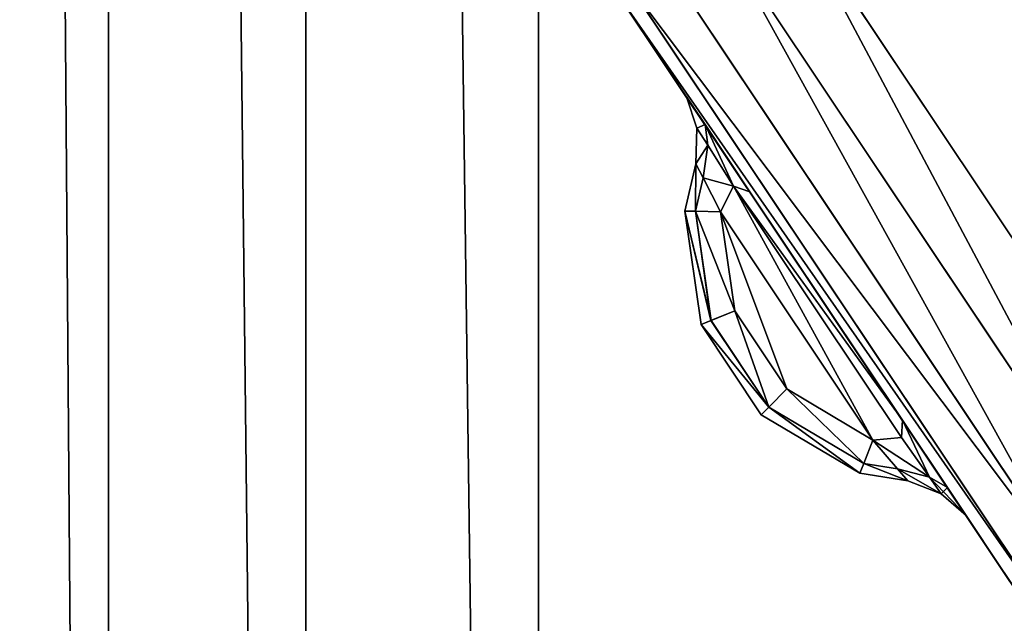
# Model space of a CAD drawing. Extents: x 0 to 1500, y -638 to 638.
# Drawn here: x 74 to 79, y -396 to -393 of the extents above; entities that cross this region are included whole.
import ezdxf

# ---------------------------------------------------------------- set-up
doc = ezdxf.new("R2010")
doc.units = 0
doc.layers.get('0').update_dxf_attribs({"color": 13, "linetype": 'CONTINUOUS'})

# ---------------------------------------------------------------- blocks, each defined once
blk = doc.blocks.new('GROUP_10')
mesh = blk.add_polyface()
corners = [(62.9999, 105.4999, 29.9999), (5, 102.4998, 29.9999), (5, 105.4999, 29.9999), (5, 12.4997, 29.9999), (5, 9.5002, 29.9999), (62.9999, 9.5002, 29.9999)]
mesh.append_faces([[corners[k] for k in face] for face in [(0, 1, 2), (4, 0, 5)]], dxfattribs={"vtx0": -1})
mesh.append_faces([[corners[k] for k in face] for face in [(1, 0, 3), (3, 0, 4)]], dxfattribs={"vtx0": -1, "vtx1": -1})
mesh = blk.add_polyface()
corners = [(62.9999, 9.5002, 33.9999), (5, 105.4999, 33.9999), (5, 9.5002, 33.9999), (62.9999, 105.4999, 33.9999)]
mesh.append_faces([[corners[k] for k in face] for face in [(0, 1, 2), (1, 0, 3)]], dxfattribs={"vtx0": -1})
blk = doc.blocks.new('END_LEG')
blk.add_blockref('GROUP_10', (613.4987, -435.499, 655.9987))
mesh = blk.add_polyface()
corners = [(618.3795, -419.9124, 685.9986), (617.9989, -337.9986, 685.9986), (617.9989, -417.9987, 685.9986), (618.3795, -336.0849, 685.9986), (619.4633, -421.534, 685.9986), (619.4633, -334.4633, 685.9986), (619.9989, -417.9987, 685.9986), (620.2271, -419.1465, 685.9986), (621.0853, -422.6179, 685.9986), (620.8775, -420.1195, 685.9986), (621.8507, -420.77, 685.9986), (622.9989, -422.9987, 685.9986), (622.9989, -420.9988, 685.9986), (672.9988, -422.9987, 685.9986), (672.9988, -420.9988, 685.9986), (674.9121, -422.6179, 685.9986), (674.1468, -420.77, 685.9986), (675.12, -420.1195, 685.9986), (676.5342, -421.534, 685.9986), (675.7704, -419.1465, 685.9986), (675.9987, -417.9987, 685.9986), (675.9987, -337.9986, 685.9986), (620.2271, -336.8508, 685.9986), (621.0853, -333.3793, 685.9986), (619.9989, -337.9986, 685.9986), (620.8775, -335.8778, 685.9986), (621.8507, -335.2273, 685.9986), (622.9989, -332.9986, 685.9986), (622.9989, -334.9985, 685.9986), (672.9988, -334.9985, 685.9986), (672.9988, -332.9986, 685.9986), (674.1468, -335.2273, 685.9986), (674.9121, -333.3793, 685.9986), (675.12, -335.8778, 685.9986), (676.5342, -334.4633, 685.9986), (675.7704, -336.8508, 685.9986), (677.6182, -419.9124, 685.9986), (677.6182, -336.0849, 685.9986), (677.9988, -417.9987, 685.9986), (677.9988, -337.9986, 685.9986)]
mesh.append_faces([[corners[k] for k in face] for face in [(0, 1, 2), (37, 38, 39)]], dxfattribs={"vtx0": -1})
mesh.append_faces([[corners[k] for k in face] for face in [(1, 0, 3), (3, 4, 5), (6, 4, 7), (7, 8, 9), (9, 8, 10), (10, 11, 12), (12, 13, 14), (14, 15, 16), (16, 15, 17), (17, 18, 19), (19, 18, 20), (20, 18, 21), (5, 22, 23), (22, 5, 24), (24, 5, 6), (23, 26, 27), (27, 29, 30), (30, 31, 32), (32, 33, 34), (34, 36, 37)]], dxfattribs={"vtx0": -1, "vtx1": -1})
mesh.append_faces([[corners[k] for k in face] for face in [(5, 4, 6), (34, 21, 18)]], dxfattribs={"vtx0": -1, "vtx1": -1, "vtx2": -1})
mesh.append_faces([[corners[k] for k in face] for face in [(3, 0, 4), (7, 4, 8), (10, 8, 11), (12, 11, 13), (14, 13, 15), (17, 15, 18), (23, 22, 25), (23, 25, 26), (27, 26, 28), (27, 28, 29), (30, 29, 31), (32, 31, 33), (34, 33, 35), (34, 35, 21), (34, 18, 36), (37, 36, 38)]], dxfattribs={"vtx0": -1, "vtx2": -1})
mesh = blk.add_polyface()
corners = [(618.7563, -336.241, 5.9999), (618.3989, -417.9593, 5.9999), (618.3989, -338.038, 5.9999), (618.7563, -419.7563, 5.9999), (619.5989, -337.9592, 5.9999), (619.7516, -334.7517, 5.9999), (619.8503, -336.6947, 5.9999), (621.2414, -333.7561, 5.9999), (620.5891, -335.5894, 5.9999), (621.6946, -334.8505, 5.9999), (623.0383, -333.3986, 5.9999), (622.9594, -334.5985, 5.9999), (673.0382, -334.5985, 5.9999), (672.9594, -333.3986, 5.9999), (674.756, -333.7561, 5.9999), (674.3029, -334.8505, 5.9999), (675.4084, -335.5894, 5.9999), (676.2459, -334.7517, 5.9999), (676.1472, -336.6946, 5.9999), (676.3987, -337.9592, 5.9999), (677.2414, -336.241, 5.9999), (676.3987, -418.0381, 5.9999), (619.5989, -418.038, 5.9999), (619.7516, -421.2456, 5.9999), (619.8503, -419.3026, 5.9999), (621.2414, -422.2411, 5.9999), (620.5891, -420.4079, 5.9999), (621.6946, -421.1467, 5.9999), (623.0383, -422.5987, 5.9999), (622.9594, -421.3988, 5.9999), (673.0382, -421.3988, 5.9999), (672.9594, -422.5987, 5.9999), (674.756, -422.2411, 5.9999), (674.3029, -421.1467, 5.9999), (675.4084, -420.4079, 5.9999), (676.2459, -421.2456, 5.9999), (676.1472, -419.3026, 5.9999), (677.2414, -419.7562, 5.9999), (677.5988, -338.038, 5.9999), (677.5988, -417.9593, 5.9999)]
mesh.append_faces([[corners[k] for k in face] for face in [(0, 1, 2), (37, 38, 39)]], dxfattribs={"vtx0": -1})
mesh.append_faces([[corners[k] for k in face] for face in [(1, 0, 3), (4, 5, 6), (6, 7, 8), (8, 7, 9), (9, 10, 11), (11, 10, 12), (12, 14, 15), (15, 14, 16), (16, 17, 18), (18, 17, 19), (19, 20, 21), (3, 22, 23), (22, 3, 4), (23, 24, 25), (25, 27, 28), (28, 30, 31), (31, 30, 32), (32, 34, 35), (35, 21, 37)]], dxfattribs={"vtx0": -1, "vtx1": -1})
mesh.append_faces([[corners[k] for k in face] for face in [(3, 0, 4), (37, 21, 20)]], dxfattribs={"vtx0": -1, "vtx1": -1, "vtx2": -1})
mesh.append_faces([[corners[k] for k in face] for face in [(4, 0, 5), (6, 5, 7), (9, 7, 10), (12, 10, 13), (12, 13, 14), (16, 14, 17), (19, 17, 20), (23, 22, 24), (25, 24, 26), (25, 26, 27), (28, 27, 29), (28, 29, 30), (32, 30, 33), (32, 33, 34), (35, 34, 36), (35, 36, 21), (37, 20, 38)]], dxfattribs={"vtx0": -1, "vtx2": -1})
mesh = blk.add_polyface()
corners = [(620.2271, -336.8508, 13.9999), (619.9989, -417.9987, 13.9999), (619.9989, -337.9986, 13.9999), (620.2271, -419.1465, 13.9999), (620.8775, -335.8778, 13.9999), (620.8775, -420.1195, 13.9999), (621.8507, -335.2273, 13.9999), (621.8507, -420.77, 13.9999), (622.9989, -334.9985, 13.9999), (622.9989, -420.9988, 13.9999), (672.9988, -334.9985, 13.9999), (672.9988, -420.9988, 13.9999), (674.1468, -335.2273, 13.9999), (674.1468, -420.77, 13.9999), (675.12, -335.8778, 13.9999), (675.12, -420.1195, 13.9999), (675.7704, -336.8508, 13.9999), (675.7704, -419.1465, 13.9999), (675.9987, -337.9986, 13.9999), (675.9987, -417.9987, 13.9999)]
mesh.append_faces([[corners[k] for k in face] for face in [(0, 1, 2), (17, 18, 19)]], dxfattribs={"vtx0": -1})
mesh.append_faces([[corners[k] for k in face] for face in [(1, 0, 3), (3, 4, 5), (5, 6, 7), (7, 8, 9), (9, 10, 11), (11, 12, 13), (13, 14, 15), (15, 16, 17)]], dxfattribs={"vtx0": -1, "vtx1": -1})
mesh.append_faces([[corners[k] for k in face] for face in [(3, 0, 4), (5, 4, 6), (7, 6, 8), (9, 8, 10), (11, 10, 12), (13, 12, 14), (15, 14, 16), (17, 16, 18)]], dxfattribs={"vtx0": -1, "vtx2": -1})
blk = doc.blocks.new('GLIDE')
for p, q in [((51.8553, 13.2299), (53.8572, 16.226)), ((51.8553, 13.2299, 9), (53.8572, 16.226, 9)), ((54.1728, 16.0439, 0.0761), (52.1443, 13.0081, 0.0761)), ((54.1728, 16.0439, 8.9239), (52.1443, 13.0081, 8.9239)), ((54.4402, 15.8894, 0.2929), (52.3893, 12.82, 0.2929)), ((54.4402, 15.8894, 8.7071), (52.3893, 12.82, 8.7071)), ((54.619, 15.7862, 0.6173), (52.5531, 12.6944, 0.6173)), ((54.619, 15.7862, 8.3827), (52.5531, 12.6944, 8.3827)), ((52.6106, 12.6503, 1), (54.6817, 15.75, 1)), ((54.6817, 15.75, 8), (52.6106, 12.6503, 8)), ((54.2439, 15.0954, 2.1914), (54.3358, 15.2327, 2.5308)), ((54.2439, 15.0954, 6.8086), (54.3358, 15.2327, 6.4692)), ((54.2836, 15.0785, 6.5116), (54.3358, 15.2327, 6.4692)), ((54.3358, 15.2327, 2.5308), (54.2836, 15.0785, 2.4884)), ((54.3358, 15.2327, 6.4692), (54.3358, 15.2327, 2.5308)), ((54.2439, 15.0954, 6.8086), (54.0221, 14.7638, 6.9493)), ((54.2439, 15.0954, 2.1914), (54.0221, 14.7638, 2.0507)), ((54.2439, 15.0954, 6.8086), (54.2307, 14.9945, 6.7105)), ((54.2439, 15.0954, 2.1914), (54.2307, 14.9945, 2.2895)), ((54.2836, 15.0785, 2.4884), (54.2307, 14.9945, 2.2895)), ((54.2836, 15.0785, 6.5116), (54.2307, 14.9945, 6.7105)), ((54.2836, 15.0785, 2.4884), (54.2885, 14.9016, 2.5308)), ((54.2836, 15.0785, 2.4884), (54.2836, 15.0785, 6.5116)), ((54.2885, 14.9016, 6.4692), (54.2836, 15.0785, 6.5116)), ((54.2307, 14.9945, 6.7105), (54.1028, 14.7918, 6.7892)), ((54.2307, 14.9945, 2.2895), (54.1028, 14.7918, 2.2108)), ((54.2533, 14.8327, 2.3938), (54.2307, 14.9945, 2.2895)), ((54.2533, 14.8327, 6.6062), (54.2307, 14.9945, 6.7105)), ((54.2533, 14.8327, 6.6062), (54.2885, 14.9016, 6.4692)), ((54.2885, 14.9016, 2.5308), (54.2533, 14.8327, 2.3938)), ((54.2885, 14.9016, 6.4692), (54.3431, 14.6684, 6.3454)), ((54.3431, 14.6685, 2.6546), (54.2885, 14.9016, 2.5308)), ((54.2885, 14.9016, 2.5308), (54.2885, 14.9016, 6.4692)), ((54.1683, 14.6662, 6.6501), (54.2533, 14.8327, 6.6062)), ((54.2533, 14.8327, 2.3938), (54.1683, 14.6662, 2.3499)), ((54.2916, 14.6688, 6.5191), (54.2533, 14.8327, 6.6062)), ((54.2533, 14.8327, 2.3938), (54.2915, 14.6689, 2.4809)), ((53.2701, 13.6393, 6.9493), (54.0221, 14.7638, 6.9493)), ((53.2701, 13.6393, 2.0507), (54.0221, 14.7638, 2.0507)), ((54.1028, 14.7918, 6.7892), (53.2751, 13.554, 6.7892)), ((54.1028, 14.7918, 2.2108), (53.2751, 13.554, 2.2108)), ((54.0221, 14.7638, 6.9493), (54.1028, 14.7918, 6.7892)), ((54.0221, 14.7638, 2.0507), (54.1028, 14.7918, 2.2108)), ((54.1028, 14.7918, 6.7892), (54.1683, 14.6662, 6.6501)), ((54.1028, 14.7918, 2.2108), (54.1683, 14.6662, 2.3499)), ((53.4166, 13.5415, 6.6504), (54.1683, 14.6662, 6.6501)), ((54.1683, 14.6662, 2.3499), (53.4166, 13.5415, 2.3496)), ((54.1683, 14.6662, 2.3499), (54.0967, 14.1783, 2.4984)), ((54.0969, 14.178, 6.5012), (54.1683, 14.6662, 6.6501)), ((54.1683, 14.6662, 2.3499), (54.2915, 14.6689, 2.4809)), ((54.2916, 14.6688, 6.5191), (54.1683, 14.6662, 6.6501)), ((54.2915, 14.6689, 2.4809), (54.2143, 14.1301, 2.6453)), ((54.2146, 14.1299, 6.3542), (54.2916, 14.6688, 6.5191)), ((54.263, 14.1101, 2.825), (54.3431, 14.6685, 2.6546)), ((54.3431, 14.6684, 6.3454), (54.2633, 14.1101, 6.1746)), ((54.2915, 14.6689, 2.4809), (54.3431, 14.6685, 2.6546)), ((54.3431, 14.6684, 6.3454), (54.2916, 14.6688, 6.5191)), ((54.3431, 14.6684, 6.3454), (54.3431, 14.6685, 2.6546)), ((54.0967, 14.1783, 2.4984), (53.8399, 13.7937, 2.4984)), ((53.8402, 13.7935, 6.5012), (54.0969, 14.178, 6.5012)), ((54.0967, 14.1783, 2.4984), (54.2143, 14.1301, 2.6453)), ((54.0969, 14.178, 6.5012), (54.2146, 14.1299, 6.3542)), ((54.2143, 14.1301, 2.6453), (53.9293, 13.7034, 2.6453)), ((53.9296, 13.7032, 6.3542), (54.2146, 14.1299, 6.3542)), ((54.2143, 14.1301, 2.6453), (54.263, 14.1101, 2.825)), ((54.2146, 14.1299, 6.3542), (54.2633, 14.1101, 6.1746)), ((53.9664, 13.666, 2.825), (54.263, 14.1101, 2.825)), ((54.2633, 14.1101, 6.1746), (53.9666, 13.6658, 6.1746)), ((54.2633, 14.1101, 6.1746), (54.263, 14.1101, 2.825)), ((53.4166, 13.5415, 2.3496), (53.8399, 13.7937, 2.4984)), ((53.4166, 13.5415, 6.6504), (53.8402, 13.7935, 6.5012)), ((53.9293, 13.7034, 2.6453), (53.8399, 13.7937, 2.4984)), ((53.8402, 13.7935, 6.5012), (53.9296, 13.7032, 6.3542)), ((53.9293, 13.7034, 2.6453), (53.4604, 13.4262, 2.4795)), ((53.4604, 13.4262, 6.5205), (53.9296, 13.7032, 6.3542)), ((53.9664, 13.666, 2.825), (53.9293, 13.7034, 2.6453)), ((53.9296, 13.7032, 6.3542), (53.9666, 13.6658, 6.1746)), ((53.4805, 13.3788, 2.6531), (53.9664, 13.666, 2.825)), ((53.9666, 13.6658, 6.1746), (53.4805, 13.3788, 6.3469)), ((53.9666, 13.6658, 6.1746), (53.9664, 13.666, 2.825)), ((53.048, 13.3072, 2.1912), (53.2701, 13.6393, 2.0507)), ((53.048, 13.3072, 6.8088), (53.2701, 13.6393, 6.9493)), ((53.2751, 13.554, 2.2108), (53.2701, 13.6393, 2.0507)), ((53.2751, 13.554, 6.7892), (53.2701, 13.6393, 6.9493)), ((53.1362, 13.358, 2.2893), (53.2751, 13.554, 2.2108)), ((53.1362, 13.358, 6.7106), (53.2751, 13.554, 6.7892)), ((53.4166, 13.5415, 6.6504), (53.2751, 13.554, 6.7892)), ((53.4166, 13.5415, 2.3496), (53.2751, 13.554, 2.2108)), ((53.2948, 13.399, 6.6066), (53.4166, 13.5415, 6.6504)), ((53.4166, 13.5415, 2.3496), (53.2948, 13.399, 2.3934)), ((53.4166, 13.5415, 6.6504), (53.4604, 13.4262, 6.5205)), ((53.4166, 13.5415, 2.3496), (53.4604, 13.4262, 2.4795)), ((53.2948, 13.399, 6.6066), (53.4604, 13.4262, 6.5205)), ((53.4604, 13.4262, 2.4795), (53.2948, 13.399, 2.3934)), ((53.4604, 13.4262, 6.5205), (53.4805, 13.3788, 6.3469)), ((53.4604, 13.4262, 2.4795), (53.4805, 13.3788, 2.6531)), ((53.1362, 13.358, 2.2893), (53.048, 13.3072, 2.1912)), ((53.1362, 13.358, 6.7106), (53.048, 13.3072, 6.8088)), ((53.0787, 13.2768, 2.4882), (53.1362, 13.358, 2.2893)), ((53.0787, 13.2768, 6.5118), (53.1362, 13.358, 6.7106)), ((53.2948, 13.399, 2.3934), (53.1362, 13.358, 2.2893)), ((53.2948, 13.399, 6.6066), (53.1362, 13.358, 6.7106)), ((53.2443, 13.34, 6.4696), (53.2948, 13.399, 6.6066)), ((53.2948, 13.399, 2.3934), (53.2443, 13.34, 2.5304)), ((53.4805, 13.3788, 6.3469), (53.2443, 13.34, 6.4696)), ((53.2443, 13.34, 2.5304), (53.4805, 13.3788, 2.6531)), ((53.4805, 13.3788, 6.3469), (53.4805, 13.3788, 2.6531)), ((53.048, 13.3072, 2.1912), (52.9559, 13.1696, 2.5304)), ((53.048, 13.3072, 6.8088), (52.9559, 13.1696, 6.4696)), ((53.0787, 13.2768, 2.4882), (53.2443, 13.34, 2.5304)), ((53.2443, 13.34, 6.4696), (53.0787, 13.2768, 6.5118)), ((53.2443, 13.34, 2.5304), (53.2443, 13.34, 6.4696)), ((52.9559, 13.1696, 2.5304), (53.0787, 13.2768, 2.4882)), ((53.0787, 13.2768, 6.5118), (52.9559, 13.1696, 6.4696)), ((53.0787, 13.2768, 2.4882), (53.0787, 13.2768, 6.5118)), ((52.9559, 13.1696, 6.4696), (52.9559, 13.1696, 2.5304))]:
    blk.add_line(p, q)
mesh = blk.add_polyface()
corners = [(2.6877, 26.4043, 9), (2.6877, 33.5957, 9), (2.452, 30, 9), (3.3907, 22.8701, 9), (3.3907, 37.1299, 9), (4.549, 19.4579, 9), (4.549, 40.5421, 9), (6.1428, 16.226, 9), (6.1428, 43.774, 9), (8.1447, 13.2299, 9), (8.1447, 46.7701, 9), (10.5206, 10.5206, 9), (10.5206, 49.4794, 9), (13.2299, 8.1447, 9), (13.2299, 51.8553, 9), (16.226, 6.1428, 9), (16.226, 53.8572, 9), (19.4579, 4.549, 9), (18.6367, 30, 9), (18.7339, 28.5168, 9), (19.0239, 27.059, 9), (19.5017, 25.6514, 9), (22.8701, 3.3907, 9), (20.1591, 24.3183, 9), (20.9849, 23.0825, 9), (21.9649, 21.9649, 9), (23.0825, 20.9849, 9), (26.4043, 2.6877, 9), (24.3183, 20.1591, 9), (25.6514, 19.5017, 9), (27.059, 19.0239, 9), (30, 2.452, 9), (28.5168, 18.7339, 9), (30, 18.6367, 9), (33.5957, 2.6877, 9), (31.4832, 18.7339, 9), (32.941, 19.0239, 9), (34.3486, 19.5017, 9), (37.1299, 3.3907, 9), (35.6817, 20.1591, 9), (36.9175, 20.9849, 9), (38.0351, 21.9649, 9), (40.5421, 4.549, 9), (39.0151, 23.0825, 9), (39.8409, 24.3183, 9), (40.4983, 25.6514, 9), (40.9761, 27.059, 9), (43.774, 6.1428, 9), (41.2661, 28.5168, 9), (41.3633, 30, 9), (19.4579, 55.451, 9), (18.7339, 31.4832, 9), (19.0239, 32.941, 9), (19.5017, 34.3486, 9), (22.8701, 56.6093, 9), (20.1591, 35.6817, 9), (20.9849, 36.9175, 9), (21.9649, 38.0351, 9), (23.0825, 39.0151, 9), (26.4043, 57.3123, 9), (24.3183, 39.8409, 9), (25.6514, 40.4983, 9), (27.059, 40.9761, 9), (30, 57.548, 9), (28.5168, 41.2661, 9), (30, 41.3633, 9), (33.5957, 57.3123, 9), (31.4832, 41.2661, 9), (32.941, 40.9761, 9), (34.3486, 40.4983, 9), (37.1299, 56.6093, 9), (35.6817, 39.8409, 9), (36.9175, 39.0151, 9), (38.0351, 38.0351, 9), (40.5421, 55.451, 9), (39.0151, 36.9175, 9), (39.8409, 35.6817, 9), (40.4983, 34.3486, 9), (40.9761, 32.941, 9), (43.774, 53.8572, 9), (41.2661, 31.4832, 9), (46.7701, 8.1447, 9), (46.7701, 51.8553, 9), (49.4794, 10.5206, 9), (49.4794, 49.4794, 9), (51.8553, 13.2299, 9), (51.8553, 46.7701, 9), (53.8572, 16.226, 9), (53.8572, 43.774, 9), (55.451, 19.4579, 9), (55.451, 40.5421, 9), (56.6093, 22.8701, 9), (56.6093, 37.1299, 9), (57.3123, 26.4043, 9), (57.3123, 33.5957, 9), (57.548, 30, 9)]
mesh.append_faces([[corners[k] for k in face] for face in [(0, 1, 2), (94, 93, 95)]], dxfattribs={"vtx0": -1})
mesh.append_faces([[corners[k] for k in face] for face in [(1, 3, 4), (4, 5, 6), (6, 7, 8), (8, 9, 10), (10, 11, 12), (12, 13, 14), (14, 15, 16), (18, 17, 19), (19, 17, 20), (20, 17, 21), (21, 22, 23), (23, 22, 24), (24, 22, 25), (25, 22, 26), (26, 27, 28), (28, 27, 29), (29, 27, 30), (30, 31, 32), (32, 31, 33), (33, 34, 35), (35, 34, 36), (36, 34, 37), (37, 38, 39), (39, 38, 40), (40, 38, 41), (41, 42, 43), (43, 42, 44), (44, 42, 45), (45, 42, 46), (46, 47, 48), (48, 47, 49), (50, 53, 54), (54, 58, 59), (59, 62, 63), (63, 65, 66), (66, 69, 70), (70, 73, 74), (74, 78, 79), (79, 81, 82), (82, 83, 84), (84, 85, 86), (86, 87, 88), (88, 89, 90), (90, 91, 92), (92, 93, 94)]], dxfattribs={"vtx0": -1, "vtx1": -1})
mesh.append_faces([[corners[k] for k in face] for face in [(16, 17, 18), (79, 49, 47)]], dxfattribs={"vtx0": -1, "vtx1": -1, "vtx2": -1})
mesh.append_faces([[corners[k] for k in face] for face in [(1, 0, 3), (4, 3, 5), (6, 5, 7), (8, 7, 9), (10, 9, 11), (12, 11, 13), (14, 13, 15), (16, 15, 17), (21, 17, 22), (26, 22, 27), (30, 27, 31), (33, 31, 34), (37, 34, 38), (41, 38, 42), (46, 42, 47), (18, 50, 16), (50, 18, 51), (50, 51, 52), (50, 52, 53), (54, 53, 55), (54, 55, 56), (54, 56, 57), (54, 57, 58), (59, 58, 60), (59, 60, 61), (59, 61, 62), (63, 62, 64), (63, 64, 65), (66, 65, 67), (66, 67, 68), (66, 68, 69), (70, 69, 71), (70, 71, 72), (70, 72, 73), (74, 73, 75), (74, 75, 76), (74, 76, 77), (74, 77, 78), (79, 78, 80), (79, 80, 49), (79, 47, 81), (82, 81, 83), (84, 83, 85), (86, 85, 87), (88, 87, 89), (90, 89, 91), (92, 91, 93)]], dxfattribs={"vtx0": -1, "vtx2": -1})
mesh = blk.add_polyface()
corners = [(2.6877, 33.5957), (2.6877, 26.4043), (2.452, 30), (3.3907, 37.1299), (3.3907, 22.8701), (4.549, 40.5421), (4.549, 19.4579), (6.1428, 43.774), (6.1428, 16.226), (8.1447, 46.7701), (8.1447, 13.2299), (10.5206, 49.4794), (10.5206, 10.5206), (13.2299, 8.1447), (13.2299, 51.8553), (16.226, 53.8572), (16.226, 6.1428), (19.4579, 55.451), (19.4579, 4.549), (22.8701, 56.6093), (22.8701, 3.3907), (26.4043, 57.3123), (26.4043, 2.6877), (30, 57.548), (30, 2.452), (33.5957, 57.3123), (33.5957, 2.6877), (37.1299, 3.3907), (37.1299, 56.6093), (40.5421, 55.451), (40.5421, 4.549), (43.774, 6.1428), (43.774, 53.8572), (46.7701, 51.8553), (46.7701, 8.1447), (49.4794, 49.4794), (49.4794, 10.5206), (51.8553, 46.7701), (51.8553, 13.2299), (53.8572, 43.774), (53.8572, 16.226), (55.451, 19.4579), (55.451, 40.5421), (56.6093, 37.1299), (56.6093, 22.8701), (57.3123, 33.5957), (57.3123, 26.4043), (57.548, 30)]
mesh.append_faces([[corners[k] for k in face] for face in [(0, 1, 2), (46, 45, 47)]], dxfattribs={"vtx0": -1})
mesh.append_faces([[corners[k] for k in face] for face in [(1, 3, 4), (4, 5, 6), (6, 7, 8), (8, 9, 10), (10, 11, 12), (12, 11, 13), (13, 15, 16), (16, 17, 18), (18, 19, 20), (20, 21, 22), (22, 23, 24), (24, 25, 26), (26, 25, 27), (27, 29, 30), (30, 29, 31), (31, 33, 34), (34, 35, 36), (36, 37, 38), (38, 39, 40), (40, 39, 41), (41, 43, 44), (44, 45, 46)]], dxfattribs={"vtx0": -1, "vtx1": -1})
mesh.append_faces([[corners[k] for k in face] for face in [(1, 0, 3), (4, 3, 5), (6, 5, 7), (8, 7, 9), (10, 9, 11), (13, 11, 14), (13, 14, 15), (16, 15, 17), (18, 17, 19), (20, 19, 21), (22, 21, 23), (24, 23, 25), (27, 25, 28), (27, 28, 29), (31, 29, 32), (31, 32, 33), (34, 33, 35), (36, 35, 37), (38, 37, 39), (41, 39, 42), (41, 42, 43), (44, 43, 45)]], dxfattribs={"vtx0": -1, "vtx2": -1})
mesh = blk.add_polyface()
corners = [(53.8572, 16.226), (52.1443, 13.0081, 0.0761), (51.8553, 13.2299), (54.1728, 16.0439, 0.0761)]
mesh.append_faces([[corners[k] for k in face] for face in [(0, 1, 2), (1, 0, 3)]], dxfattribs={"vtx0": -1})
mesh = blk.add_polyface()
corners = [(52.1443, 13.0081, 8.9239), (53.8572, 16.226, 9), (51.8553, 13.2299, 9), (54.1728, 16.0439, 8.9239)]
mesh.append_faces([[corners[k] for k in face] for face in [(0, 1, 2), (1, 0, 3)]], dxfattribs={"vtx0": -1})
mesh = blk.add_polyface()
corners = [(54.1728, 16.0439, 0.0761), (52.3893, 12.82, 0.2929), (52.1443, 13.0081, 0.0761), (54.4402, 15.8894, 0.2929)]
mesh.append_faces([[corners[k] for k in face] for face in [(0, 1, 2), (1, 0, 3)]], dxfattribs={"vtx0": -1})
mesh = blk.add_polyface()
corners = [(52.3893, 12.82, 8.7071), (54.1728, 16.0439, 8.9239), (52.1443, 13.0081, 8.9239), (54.4402, 15.8894, 8.7071)]
mesh.append_faces([[corners[k] for k in face] for face in [(0, 1, 2), (1, 0, 3)]], dxfattribs={"vtx0": -1})
mesh = blk.add_polyface()
corners = [(52.3893, 12.82, 0.2929), (54.619, 15.7862, 0.6173), (52.5531, 12.6944, 0.6173), (54.4402, 15.8894, 0.2929)]
mesh.append_faces([[corners[k] for k in face] for face in [(0, 1, 2), (1, 0, 3)]], dxfattribs={"vtx0": -1})
mesh = blk.add_polyface()
corners = [(54.619, 15.7862, 8.3827), (52.3893, 12.82, 8.7071), (52.5531, 12.6944, 8.3827), (54.4402, 15.8894, 8.7071)]
mesh.append_faces([[corners[k] for k in face] for face in [(0, 1, 2), (1, 0, 3)]], dxfattribs={"vtx0": -1})
mesh = blk.add_polyface()
corners = [(52.5531, 12.6944, 0.6173), (54.6817, 15.75, 1), (52.6106, 12.6503, 1), (54.619, 15.7862, 0.6173)]
mesh.append_faces([[corners[k] for k in face] for face in [(0, 1, 2), (1, 0, 3)]], dxfattribs={"vtx0": -1})
mesh = blk.add_polyface()
corners = [(54.6817, 15.75, 8), (52.5531, 12.6944, 8.3827), (52.6106, 12.6503, 8), (54.619, 15.7862, 8.3827)]
mesh.append_faces([[corners[k] for k in face] for face in [(0, 1, 2), (1, 0, 3)]], dxfattribs={"vtx0": -1})
mesh = blk.add_polyface()
corners = [(52.6106, 12.6503, 1), (52.9559, 13.1696, 2.5304), (52.6106, 12.6503, 8), (53.048, 13.3072, 2.1912), (54.6817, 15.75, 1), (53.2701, 13.6393, 2.0507), (54.0221, 14.7638, 2.0507), (54.2439, 15.0954, 2.1914), (54.3358, 15.2327, 2.5308), (54.3358, 15.2327, 6.4692), (53.048, 13.3072, 6.8088), (54.6817, 15.75, 8), (52.9559, 13.1696, 6.4696), (53.2701, 13.6393, 6.9493), (54.0221, 14.7638, 6.9493), (54.2439, 15.0954, 6.8086)]
mesh.append_faces([[corners[k] for k in face] for face in [(0, 1, 2), (1, 0, 3), (3, 4, 5), (5, 4, 6), (6, 4, 7), (7, 4, 8), (8, 4, 9), (2, 10, 11), (10, 2, 12), (12, 2, 1), (11, 9, 4)]], dxfattribs={"vtx0": -1, "vtx1": -1})
mesh.append_faces([[corners[k] for k in face] for face in [(3, 0, 4), (11, 10, 13), (11, 13, 14), (11, 14, 15), (11, 15, 9)]], dxfattribs={"vtx0": -1, "vtx2": -1})
mesh = blk.add_polyface()
corners = [(54.2439, 15.0954, 2.1914), (54.2836, 15.0785, 2.4884), (54.2307, 14.9945, 2.2895), (54.3358, 15.2327, 2.5308)]
mesh.append_faces([[corners[k] for k in face] for face in [(0, 1, 2), (1, 0, 3)]], dxfattribs={"vtx0": -1})
mesh = blk.add_polyface()
corners = [(54.2836, 15.0785, 6.5116), (54.2439, 15.0954, 6.8086), (54.2307, 14.9945, 6.7105), (54.3358, 15.2327, 6.4692)]
mesh.append_faces([[corners[k] for k in face] for face in [(0, 1, 2), (1, 0, 3)]], dxfattribs={"vtx0": -1})
mesh = blk.add_polyface()
corners = [(54.3358, 15.2327, 2.5308), (54.2836, 15.0785, 6.5116), (54.2836, 15.0785, 2.4884), (54.3358, 15.2327, 6.4692)]
mesh.append_faces([[corners[k] for k in face] for face in [(0, 1, 2), (1, 0, 3)]], dxfattribs={"vtx0": -1})
mesh = blk.add_polyface()
corners = [(54.1028, 14.7918, 6.7892), (54.2439, 15.0954, 6.8086), (54.0221, 14.7638, 6.9493), (54.2307, 14.9945, 6.7105)]
mesh.append_faces([[corners[k] for k in face] for face in [(0, 1, 2), (1, 0, 3)]], dxfattribs={"vtx0": -1})
mesh = blk.add_polyface()
corners = [(54.2439, 15.0954, 2.1914), (54.1028, 14.7918, 2.2108), (54.0221, 14.7638, 2.0507), (54.2307, 14.9945, 2.2895)]
mesh.append_faces([[corners[k] for k in face] for face in [(0, 1, 2), (1, 0, 3)]], dxfattribs={"vtx0": -1})
mesh = blk.add_polyface()
corners = [(54.2307, 14.9945, 2.2895), (54.2885, 14.9016, 2.5308), (54.2533, 14.8327, 2.3938), (54.2836, 15.0785, 2.4884)]
mesh.append_faces([[corners[k] for k in face] for face in [(0, 1, 2), (1, 0, 3)]], dxfattribs={"vtx0": -1})
mesh = blk.add_polyface()
corners = [(54.2885, 14.9016, 6.4692), (54.2307, 14.9945, 6.7105), (54.2533, 14.8327, 6.6062), (54.2836, 15.0785, 6.5116)]
mesh.append_faces([[corners[k] for k in face] for face in [(0, 1, 2), (1, 0, 3)]], dxfattribs={"vtx0": -1})
mesh = blk.add_polyface()
corners = [(54.2836, 15.0785, 2.4884), (54.2885, 14.9016, 6.4692), (54.2885, 14.9016, 2.5308), (54.2836, 15.0785, 6.5116)]
mesh.append_faces([[corners[k] for k in face] for face in [(0, 1, 2), (1, 0, 3)]], dxfattribs={"vtx0": -1})
mesh = blk.add_polyface()
corners = [(54.2533, 14.8327, 6.6062), (54.1028, 14.7918, 6.7892), (54.1683, 14.6662, 6.6501), (54.2307, 14.9945, 6.7105)]
mesh.append_faces([[corners[k] for k in face] for face in [(0, 1, 2), (1, 0, 3)]], dxfattribs={"vtx0": -1})
mesh = blk.add_polyface()
corners = [(54.1028, 14.7918, 2.2108), (54.2533, 14.8327, 2.3938), (54.1683, 14.6662, 2.3499), (54.2307, 14.9945, 2.2895)]
mesh.append_faces([[corners[k] for k in face] for face in [(0, 1, 2), (1, 0, 3)]], dxfattribs={"vtx0": -1})
mesh = blk.add_polyface()
corners = [(54.2885, 14.9016, 6.4692), (54.2916, 14.6688, 6.5191), (54.3431, 14.6684, 6.3454), (54.2533, 14.8327, 6.6062)]
mesh.append_faces([[corners[k] for k in face] for face in [(0, 1, 2), (1, 0, 3)]], dxfattribs={"vtx0": -1})
mesh = blk.add_polyface()
corners = [(54.2915, 14.6689, 2.4809), (54.2885, 14.9016, 2.5308), (54.3431, 14.6685, 2.6546), (54.2533, 14.8327, 2.3938)]
mesh.append_faces([[corners[k] for k in face] for face in [(0, 1, 2), (1, 0, 3)]], dxfattribs={"vtx0": -1})
mesh = blk.add_polyface()
corners = [(54.3431, 14.6685, 2.6546), (54.2885, 14.9016, 6.4692), (54.3431, 14.6684, 6.3454), (54.2885, 14.9016, 2.5308)]
mesh.append_faces([[corners[k] for k in face] for face in [(0, 1, 2), (1, 0, 3)]], dxfattribs={"vtx0": -1})
mesh = blk.add_polyface()
corners = [(54.2533, 14.8327, 6.6062), (54.1683, 14.6662, 6.6501), (54.2916, 14.6688, 6.5191)]
mesh.append_faces([[corners[k] for k in face] for face in [(0, 1, 2)]])
mesh = blk.add_polyface()
corners = [(54.2533, 14.8327, 2.3938), (54.2915, 14.6689, 2.4809), (54.1683, 14.6662, 2.3499)]
mesh.append_faces([[corners[k] for k in face] for face in [(0, 1, 2)]])
mesh = blk.add_polyface()
corners = [(54.1028, 14.7918, 6.7892), (53.2701, 13.6393, 6.9493), (53.2751, 13.554, 6.7892), (54.0221, 14.7638, 6.9493)]
mesh.append_faces([[corners[k] for k in face] for face in [(0, 1, 2), (1, 0, 3)]], dxfattribs={"vtx0": -1})
mesh = blk.add_polyface()
corners = [(53.2701, 13.6393, 2.0507), (54.1028, 14.7918, 2.2108), (53.2751, 13.554, 2.2108), (54.0221, 14.7638, 2.0507)]
mesh.append_faces([[corners[k] for k in face] for face in [(0, 1, 2), (1, 0, 3)]], dxfattribs={"vtx0": -1})
mesh = blk.add_polyface()
corners = [(53.4166, 13.5415, 6.6504), (54.1028, 14.7918, 6.7892), (53.2751, 13.554, 6.7892), (54.1683, 14.6662, 6.6501)]
mesh.append_faces([[corners[k] for k in face] for face in [(0, 1, 2), (1, 0, 3)]], dxfattribs={"vtx0": -1})
mesh = blk.add_polyface()
corners = [(54.1028, 14.7918, 2.2108), (53.4166, 13.5415, 2.3496), (53.2751, 13.554, 2.2108), (54.1683, 14.6662, 2.3499)]
mesh.append_faces([[corners[k] for k in face] for face in [(0, 1, 2), (1, 0, 3)]], dxfattribs={"vtx0": -1})
mesh = blk.add_polyface()
corners = [(53.8402, 13.7935, 6.5012), (54.1683, 14.6662, 6.6501), (53.4166, 13.5415, 6.6504), (54.0969, 14.178, 6.5012)]
mesh.append_faces([[corners[k] for k in face] for face in [(0, 1, 2), (1, 0, 3)]], dxfattribs={"vtx0": -1})
mesh = blk.add_polyface()
corners = [(54.1683, 14.6662, 2.3499), (53.8399, 13.7937, 2.4984), (53.4166, 13.5415, 2.3496), (54.0967, 14.1783, 2.4984)]
mesh.append_faces([[corners[k] for k in face] for face in [(0, 1, 2), (1, 0, 3)]], dxfattribs={"vtx0": -1})
mesh = blk.add_polyface()
corners = [(54.0967, 14.1783, 2.4984), (54.2915, 14.6689, 2.4809), (54.2143, 14.1301, 2.6453), (54.1683, 14.6662, 2.3499)]
mesh.append_faces([[corners[k] for k in face] for face in [(0, 1, 2), (1, 0, 3)]], dxfattribs={"vtx0": -1})
mesh = blk.add_polyface()
corners = [(54.2916, 14.6688, 6.5191), (54.0969, 14.178, 6.5012), (54.2146, 14.1299, 6.3542), (54.1683, 14.6662, 6.6501)]
mesh.append_faces([[corners[k] for k in face] for face in [(0, 1, 2), (1, 0, 3)]], dxfattribs={"vtx0": -1})
mesh = blk.add_polyface()
corners = [(54.2143, 14.1301, 2.6453), (54.3431, 14.6685, 2.6546), (54.263, 14.1101, 2.825), (54.2915, 14.6689, 2.4809)]
mesh.append_faces([[corners[k] for k in face] for face in [(0, 1, 2), (1, 0, 3)]], dxfattribs={"vtx0": -1})
mesh = blk.add_polyface()
corners = [(54.3431, 14.6684, 6.3454), (54.2146, 14.1299, 6.3542), (54.2633, 14.1101, 6.1746), (54.2916, 14.6688, 6.5191)]
mesh.append_faces([[corners[k] for k in face] for face in [(0, 1, 2), (1, 0, 3)]], dxfattribs={"vtx0": -1})
mesh = blk.add_polyface()
corners = [(54.263, 14.1101, 2.825), (54.3431, 14.6684, 6.3454), (54.2633, 14.1101, 6.1746), (54.3431, 14.6685, 2.6546)]
mesh.append_faces([[corners[k] for k in face] for face in [(0, 1, 2), (1, 0, 3)]], dxfattribs={"vtx0": -1})
mesh = blk.add_polyface()
corners = [(54.0967, 14.1783, 2.4984), (53.9293, 13.7034, 2.6453), (53.8399, 13.7937, 2.4984), (54.2143, 14.1301, 2.6453)]
mesh.append_faces([[corners[k] for k in face] for face in [(0, 1, 2), (1, 0, 3)]], dxfattribs={"vtx0": -1})
mesh = blk.add_polyface()
corners = [(53.9296, 13.7032, 6.3542), (54.0969, 14.178, 6.5012), (53.8402, 13.7935, 6.5012), (54.2146, 14.1299, 6.3542)]
mesh.append_faces([[corners[k] for k in face] for face in [(0, 1, 2), (1, 0, 3)]], dxfattribs={"vtx0": -1})
mesh = blk.add_polyface()
corners = [(53.9293, 13.7034, 2.6453), (54.263, 14.1101, 2.825), (53.9664, 13.666, 2.825), (54.2143, 14.1301, 2.6453)]
mesh.append_faces([[corners[k] for k in face] for face in [(0, 1, 2), (1, 0, 3)]], dxfattribs={"vtx0": -1})
mesh = blk.add_polyface()
corners = [(54.2633, 14.1101, 6.1746), (53.9296, 13.7032, 6.3542), (53.9666, 13.6658, 6.1746), (54.2146, 14.1299, 6.3542)]
mesh.append_faces([[corners[k] for k in face] for face in [(0, 1, 2), (1, 0, 3)]], dxfattribs={"vtx0": -1})
mesh = blk.add_polyface()
corners = [(53.9664, 13.666, 2.825), (54.2633, 14.1101, 6.1746), (53.9666, 13.6658, 6.1746), (54.263, 14.1101, 2.825)]
mesh.append_faces([[corners[k] for k in face] for face in [(0, 1, 2), (1, 0, 3)]], dxfattribs={"vtx0": -1})
mesh = blk.add_polyface()
corners = [(53.8399, 13.7937, 2.4984), (53.4604, 13.4262, 2.4795), (53.4166, 13.5415, 2.3496), (53.9293, 13.7034, 2.6453)]
mesh.append_faces([[corners[k] for k in face] for face in [(0, 1, 2), (1, 0, 3)]], dxfattribs={"vtx0": -1})
mesh = blk.add_polyface()
corners = [(53.4604, 13.4262, 6.5205), (53.8402, 13.7935, 6.5012), (53.4166, 13.5415, 6.6504), (53.9296, 13.7032, 6.3542)]
mesh.append_faces([[corners[k] for k in face] for face in [(0, 1, 2), (1, 0, 3)]], dxfattribs={"vtx0": -1})
mesh = blk.add_polyface()
corners = [(53.9293, 13.7034, 2.6453), (53.4805, 13.3788, 2.6531), (53.4604, 13.4262, 2.4795), (53.9664, 13.666, 2.825)]
mesh.append_faces([[corners[k] for k in face] for face in [(0, 1, 2), (1, 0, 3)]], dxfattribs={"vtx0": -1})
mesh = blk.add_polyface()
corners = [(53.9296, 13.7032, 6.3542), (53.4805, 13.3788, 6.3469), (53.9666, 13.6658, 6.1746), (53.4604, 13.4262, 6.5205)]
mesh.append_faces([[corners[k] for k in face] for face in [(0, 1, 2), (1, 0, 3)]], dxfattribs={"vtx0": -1})
mesh = blk.add_polyface()
corners = [(53.9664, 13.666, 2.825), (53.4805, 13.3788, 6.3469), (53.4805, 13.3788, 2.6531), (53.9666, 13.6658, 6.1746)]
mesh.append_faces([[corners[k] for k in face] for face in [(0, 1, 2), (1, 0, 3)]], dxfattribs={"vtx0": -1})
mesh = blk.add_polyface()
corners = [(53.2701, 13.6393, 2.0507), (53.1362, 13.358, 2.2893), (53.048, 13.3072, 2.1912), (53.2751, 13.554, 2.2108)]
mesh.append_faces([[corners[k] for k in face] for face in [(0, 1, 2), (1, 0, 3)]], dxfattribs={"vtx0": -1})
mesh = blk.add_polyface()
corners = [(53.1362, 13.358, 6.7106), (53.2701, 13.6393, 6.9493), (53.048, 13.3072, 6.8088), (53.2751, 13.554, 6.7892)]
mesh.append_faces([[corners[k] for k in face] for face in [(0, 1, 2), (1, 0, 3)]], dxfattribs={"vtx0": -1})
mesh = blk.add_polyface()
corners = [(53.4166, 13.5415, 2.3496), (53.1362, 13.358, 2.2893), (53.2751, 13.554, 2.2108), (53.2948, 13.399, 2.3934)]
mesh.append_faces([[corners[k] for k in face] for face in [(0, 1, 2), (1, 0, 3)]], dxfattribs={"vtx0": -1})
mesh = blk.add_polyface()
corners = [(53.4166, 13.5415, 6.6504), (53.1362, 13.358, 6.7106), (53.2948, 13.399, 6.6066), (53.2751, 13.554, 6.7892)]
mesh.append_faces([[corners[k] for k in face] for face in [(0, 1, 2), (1, 0, 3)]], dxfattribs={"vtx0": -1})
mesh = blk.add_polyface()
corners = [(53.4604, 13.4262, 6.5205), (53.4166, 13.5415, 6.6504), (53.2948, 13.399, 6.6066)]
mesh.append_faces([[corners[k] for k in face] for face in [(0, 1, 2)]])
mesh = blk.add_polyface()
corners = [(53.4604, 13.4262, 2.4795), (53.2948, 13.399, 2.3934), (53.4166, 13.5415, 2.3496)]
mesh.append_faces([[corners[k] for k in face] for face in [(0, 1, 2)]])
mesh = blk.add_polyface()
corners = [(53.4604, 13.4262, 6.5205), (53.2443, 13.34, 6.4696), (53.4805, 13.3788, 6.3469), (53.2948, 13.399, 6.6066)]
mesh.append_faces([[corners[k] for k in face] for face in [(0, 1, 2), (1, 0, 3)]], dxfattribs={"vtx0": -1})
mesh = blk.add_polyface()
corners = [(53.4604, 13.4262, 2.4795), (53.2443, 13.34, 2.5304), (53.2948, 13.399, 2.3934), (53.4805, 13.3788, 2.6531)]
mesh.append_faces([[corners[k] for k in face] for face in [(0, 1, 2), (1, 0, 3)]], dxfattribs={"vtx0": -1})
mesh = blk.add_polyface()
corners = [(53.1362, 13.358, 2.2893), (52.9559, 13.1696, 2.5304), (53.048, 13.3072, 2.1912), (53.0787, 13.2768, 2.4882)]
mesh.append_faces([[corners[k] for k in face] for face in [(0, 1, 2), (1, 0, 3)]], dxfattribs={"vtx0": -1})
mesh = blk.add_polyface()
corners = [(53.0787, 13.2768, 6.5118), (53.048, 13.3072, 6.8088), (52.9559, 13.1696, 6.4696), (53.1362, 13.358, 6.7106)]
mesh.append_faces([[corners[k] for k in face] for face in [(0, 1, 2), (1, 0, 3)]], dxfattribs={"vtx0": -1})
mesh = blk.add_polyface()
corners = [(53.2948, 13.399, 2.3934), (53.0787, 13.2768, 2.4882), (53.1362, 13.358, 2.2893), (53.2443, 13.34, 2.5304)]
mesh.append_faces([[corners[k] for k in face] for face in [(0, 1, 2), (1, 0, 3)]], dxfattribs={"vtx0": -1})
mesh = blk.add_polyface()
corners = [(53.2948, 13.399, 6.6066), (53.0787, 13.2768, 6.5118), (53.2443, 13.34, 6.4696), (53.1362, 13.358, 6.7106)]
mesh.append_faces([[corners[k] for k in face] for face in [(0, 1, 2), (1, 0, 3)]], dxfattribs={"vtx0": -1})
mesh = blk.add_polyface()
corners = [(53.4805, 13.3788, 2.6531), (53.2443, 13.34, 6.4696), (53.2443, 13.34, 2.5304), (53.4805, 13.3788, 6.3469)]
mesh.append_faces([[corners[k] for k in face] for face in [(0, 1, 2), (1, 0, 3)]], dxfattribs={"vtx0": -1})
mesh = blk.add_polyface()
corners = [(53.2443, 13.34, 2.5304), (53.0787, 13.2768, 6.5118), (53.0787, 13.2768, 2.4882), (53.2443, 13.34, 6.4696)]
mesh.append_faces([[corners[k] for k in face] for face in [(0, 1, 2), (1, 0, 3)]], dxfattribs={"vtx0": -1})
mesh = blk.add_polyface()
corners = [(53.0787, 13.2768, 6.5118), (52.9559, 13.1696, 2.5304), (53.0787, 13.2768, 2.4882), (52.9559, 13.1696, 6.4696)]
mesh.append_faces([[corners[k] for k in face] for face in [(0, 1, 2), (1, 0, 3)]], dxfattribs={"vtx0": -1})
blk = doc.blocks.new('END_LEG_ASSY_1')
blk.add_blockref('END_LEG', (0, 0))
at = {"color": 250}
blk.add_blockref('GLIDE', (617.9341, -408.6106), dxfattribs=at)
blk = doc.blocks.new('WA2_FIXED_HEIGHT_DOUBLE')
at = {"extrusion": (0, -1.81655e-12, -1), "zscale": -1}
blk.add_blockref('END_LEG_ASSY_1', (0, 0), dxfattribs=at)
blk = doc.blocks.new('WORKTOP_2')
mesh = blk.add_polyface()
corners = [(1503, 603), (3, 3), (3, 603), (1503, 3)]
mesh.append_faces([[corners[k] for k in face] for face in [(0, 1, 2), (1, 0, 3)]], dxfattribs={"vtx0": -1})
mesh = blk.add_polyface()
corners = [(3, 3, 25), (1503, 603, 25), (3, 603, 25), (1503, 3, 25)]
mesh.append_faces([[corners[k] for k in face] for face in [(0, 1, 2), (1, 0, 3)]], dxfattribs={"vtx0": -1})

msp = doc.modelspace()

# ---------------------------------------------------------------- block references
at = {"color": 7}
msp.add_blockref('WA2_FIXED_HEIGHT_DOUBLE', (750, 0), dxfattribs=at)
at = {"color": 7, "extrusion": (5.16988e-25, -1.49037e-08, -1), "zscale": -1, "rotation": 179.9999974386486}
msp.add_blockref('WORKTOP_2', (3, -35.0001, -689.9986), dxfattribs=at)

doc.saveas('drawing.dxf')
